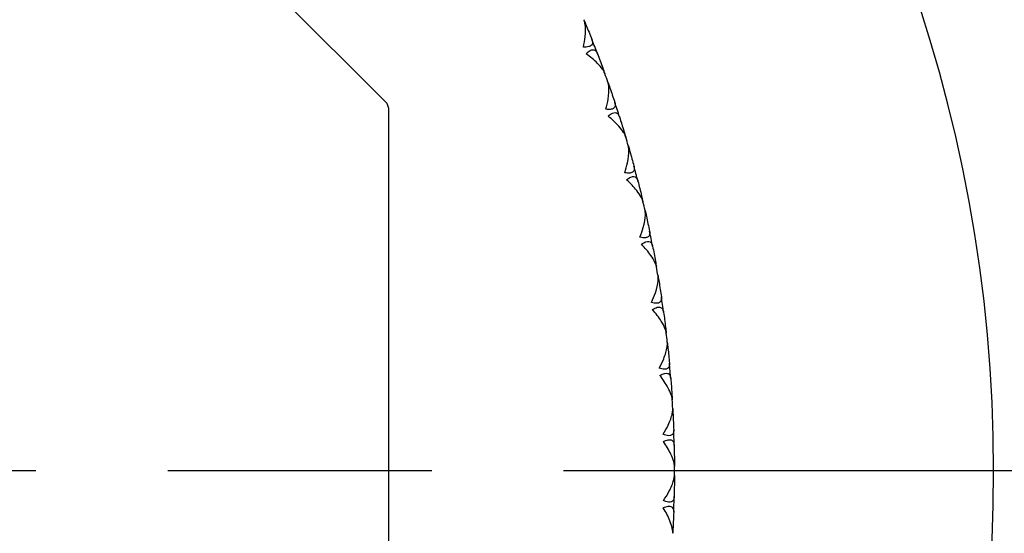
# Model space of a CAD drawing. Units: millimetres. Extents: x 28 to 1011, y 28 to 718.
# Drawn here: x 647 to 665, y 184 to 194 of the extents above; entities that cross this region are included whole.
import ezdxf

# ---------------------------------------------------------------- set-up
doc = ezdxf.new("R2010")
doc.units = ezdxf.units.MM
doc.header["$LTSCALE"] = 3.5
doc.linetypes.add('CHAIN', pattern=[0.3543, 0.2362, -0.0295, 0.0591, -0.0295])
doc.linetypes.add('DASH_DOT', pattern=[0.182, 0.1181, -0.0295, 0.0049, -0.0295])
for name, color, linetype, lineweight, true_color in [('Center Mark (ISO)', 1, 'DASH_DOT', 25, 0xff0000), ('Dimension (ISO)', 7, 'Continuous', 18, 0x00003f), ('Visible (ISO)', 7, 'Continuous', 25, 0x00003f)]:
    doc.layers.add(name, color=color, linetype=linetype, lineweight=lineweight, true_color=true_color)
doc.styles.add('Samuel Heath (ISO)', font='tahoma.ttf')
doc.dimstyles.new('Samuel Heath (ISO)', dxfattribs={"dimscale": 3.5, "dimtxt": 2.5, "dimasz": 2.5, "dimexe": 1, "dimexo": 1.5, "dimgap": 0.762, "dimtad": 0, "dimtih": 1, "dimtoh": 1, "dimrnd": 1e-08, "dimzin": 0, "dimdsep": 46, "dimtxsty": 'Samuel Heath (ISO)', "dimcen": 0.09, "dimdle": 10, "dimclrd": 256, "dimclre": 256, "dimclrt": 256, "dimazin": 0, "dimtfac": 1.2, "dimtmove": 0, "dimatfit": 3, "dimfxl": 0, "dimtolj": 1, "dimtzin": 0, "dimlwd": 15, "dimlwe": 15, "dimarcsym": 0})

# ---------------------------------------------------------------- blocks, each defined once
blk = doc.blocks.new('*D7')
at = {"layer": 'Defpoints', "color": 0, "transparency": 16777216}
for p in [(648.826, 210.352), (624.876, 159.732)]:
    blk.add_point(p, dxfattribs=at)
at = {"layer": 'Dimension (ISO)', "color": 176, "lineweight": 15, "true_color": 0x000080, "transparency": 16777216}
for p, q in [((645.083, 202.442), (628.618, 167.641)), ((624.876, 159.732), (601.532, 110.393)), ((601.532, 110.393), (592.782, 110.393))]:
    blk.add_line(p, q, dxfattribs=at)
at = {"layer": 'Dimension (ISO)', "color": 176, "true_color": 0x000080, "transparency": 16777216}
for points in [[(643.765, 203.066), (646.402, 201.819), (648.826, 210.352)], [(627.3, 168.265), (629.936, 167.017), (624.876, 159.732)]]:
    blk.add_solid(points, dxfattribs=at)
at = {"layer": 'Dimension (ISO)', "color": 176, "lineweight": 18, "true_color": 0x000080, "transparency": 16777216, "insert": (564.408, 123.57), "char_height": 8.75, "attachment_point": 2, "style": 'Samuel Heath (ISO)'}
blk.add_mtext('\\A1; ∅56.00\\P[∅2 3/16]', dxfattribs=at)
blk = doc.blocks.new('*D13')
at = {"layer": 'Defpoints', "color": 0, "transparency": 16777216}
for p in [(736.851, 272.192), (736.851, 221.792), (636.851, 185.042)]:
    blk.add_point(p, dxfattribs=at)
at = {"layer": 'Dimension (ISO)', "color": 176, "lineweight": 15, "true_color": 0x000080, "transparency": 16777216}
for p, q in [((736.851, 227.042), (736.851, 275.692)), ((645.601, 272.192), (659.946, 272.192)), ((728.101, 272.192), (713.755, 272.192))]:
    blk.add_line(p, q, dxfattribs=at)
at = {"layer": 'Dimension (ISO)', "color": 176, "true_color": 0x000080, "transparency": 16777216}
for points in [[(645.601, 273.651), (645.601, 270.734), (636.851, 272.192)], [(728.101, 273.651), (728.101, 270.734), (736.851, 272.192)]]:
    blk.add_solid(points, dxfattribs=at)
at = {"layer": 'Dimension (ISO)', "color": 176, "lineweight": 18, "true_color": 0x000080, "transparency": 16777216, "char_height": 8.75, "attachment_point": 2, "style": 'Samuel Heath (ISO)'}
for s, insert in [('\\A1; 100.00', (686.85, 283.968)), ('\\A1;[3 15/16]', (686.85, 269.525))]:
    blk.add_mtext(s, dxfattribs=dict(at, insert=insert))
blk = doc.blocks.new('*D14')
at = {"layer": 'Defpoints', "color": 0, "transparency": 16777216}
for p in [(836.851, 306.336), (636.851, 185.042), (836.851, 185.042)]:
    blk.add_point(p, dxfattribs=at)
at = {"layer": 'Dimension (ISO)', "color": 176, "lineweight": 15, "true_color": 0x000080, "transparency": 16777216}
for p, q in [((645.601, 306.336), (714.3, 306.336)), ((828.101, 306.336), (759.4, 306.336))]:
    blk.add_line(p, q, dxfattribs=at)
at = {"layer": 'Dimension (ISO)', "color": 176, "true_color": 0x000080, "transparency": 16777216}
for points in [[(645.601, 307.794), (645.601, 304.878), (636.851, 306.336)], [(828.101, 307.794), (828.101, 304.878), (836.851, 306.336)]]:
    blk.add_solid(points, dxfattribs=at)
at = {"layer": 'Dimension (ISO)', "color": 176, "lineweight": 18, "true_color": 0x000080, "transparency": 16777216, "char_height": 8.75, "attachment_point": 2, "style": 'Samuel Heath (ISO)'}
for s, insert in [('\\A1; 200.00', (736.85, 318.117)), ('\\A1;[7 7/8]', (736.85, 303.669))]:
    blk.add_mtext(s, dxfattribs=dict(at, insert=insert))

msp = doc.modelspace()

# ---------------------------------------------------------------- linework, layer by layer
at = {"layer": 'Center Mark (ISO)', "linetype": 'CHAIN', "ltscale": 23.990969}
msp.add_line((676.6006, 185.0416), (550.675, 185.0416), dxfattribs=at)
at = {"layer": 'Visible (ISO)'}
for p, q in [((643.7955, 201.6081), (653.4171, 191.9865)), ((657.192, 193.4218), (657.172, 193.43)), ((657.5034, 192.6219), (657.4942, 192.6024)), ((657.6373, 192.2469), (657.6177, 192.2562)), ((653.4756, 191.8451), (653.4756, 178.2382)), ((657.9025, 191.4305), (657.8922, 191.4116)), ((658.0147, 191.0485), (657.9957, 191.0588)), ((658.2329, 190.2183), (658.2215, 190.1999)), ((658.3231, 189.8304), (658.3048, 189.8419)), ((658.4936, 188.9892), (658.4811, 188.9715)), ((658.5615, 188.5968), (658.5438, 188.6092)), ((658.6836, 187.7472), (658.6702, 187.7302)), ((658.729, 187.3515), (658.7121, 187.365)), ((658.8025, 186.4963), (658.7881, 186.4802)), ((658.8252, 186.0988), (658.8091, 186.1132)), ((658.8497, 185.2407), (658.8344, 185.2255)), ((658.8497, 184.8425), (658.8344, 184.8578)), ((658.8252, 183.9845), (658.8091, 183.9701))]:
    msp.add_line(p, q, dxfattribs=at)
for radius, start, end in [(31, 216.24932, 143.75068), (28, 197.67224, 162.32776), (22, 20.89126, 21.6542), (22, 19.41853, 19.8542), (22, 17.61853, 18.38147), (22, 16.1458, 16.58147), (22, 14.3458, 15.10874), (22, 12.87308, 13.30874), (22, 11.07308, 11.83601), (22, 9.60035, 10.03601), (22, 7.80035, 8.56329), (22, 6.32762, 6.76329), (22, 4.52762, 5.29056), (22, 3.0549, 3.49056), (22, 1.2549, 2.01783), (22, 359.78217, 0.21783), (22, 357.98217, 358.7451)]:
    msp.add_arc((636.8506, 185.0416), radius, start, end, dxfattribs=at)
for points, knots in [([(657.1403, 193.0146), (657.1543, 193.0806), (657.1648, 193.1456), (657.1801, 193.2962), (657.1799, 193.3742), (657.1671, 193.4651), (657.1613, 193.4912), (657.1523, 193.517), (657.1512, 193.5199), (657.1497, 193.5238), (657.1492, 193.5249), (657.1486, 193.5265), (657.1484, 193.5269), (657.1481, 193.5277), (657.1479, 193.5281), (657.1478, 193.5285)], [0, 0, 0, 0, 0.021907933, 0.021907933, 0.053439935, 0.053439935, 0.067441287, 0.067441287, 0.069239737, 0.069239737, 0.069959208, 0.069959208, 0.070233394, 0.070233394, 0.070484353, 0.070484353, 0.070484353, 0.070484353]), ([(657.298, 193.1597), (657.2983, 193.159), (657.2986, 193.1582), (657.2993, 193.1564), (657.2997, 193.1553), (657.3011, 193.1516), (657.3021, 193.1489), (657.3047, 193.1406), (657.3062, 193.135), (657.3102, 193.1167), (657.3111, 193.1043), (657.3081, 193.0761), (657.3019, 193.0612), (657.279, 193.0368), (657.2629, 193.0276), (657.2276, 193.0174), (657.211, 193.0148), (657.1764, 193.0128), (657.1588, 193.0132), (657.1403, 193.0146)], [0.000001593, 0.000001593, 0.000001593, 0.000001593, 0.000429218, 0.000429218, 0.001041774, 0.001041774, 0.002579549, 0.002579549, 0.005850695, 0.005850695, 0.013471161, 0.013471161, 0.024454096, 0.024454096, 0.035151815, 0.035151815, 0.042608785, 0.042608785, 0.049331656, 0.049331656, 0.049331656, 0.049331656]), ([(657.19, 192.887), (657.2154, 192.9143), (657.2409, 192.9355), (657.2836, 192.9581), (657.3006, 192.963), (657.3347, 192.9638), (657.3508, 192.9578), (657.3783, 192.9358), (657.3895, 192.9199), (657.3997, 192.8981), (657.4009, 192.8953), (657.4024, 192.8916), (657.4028, 192.8906), (657.4034, 192.8891), (657.4036, 192.8886), (657.404, 192.8876), (657.4042, 192.8872), (657.4043, 192.8867)], [0, 0, 0, 0, 0.013495316, 0.013495316, 0.023356981, 0.023356981, 0.034993473, 0.034993473, 0.046660381, 0.046660381, 0.048273088, 0.048273088, 0.048852595, 0.048852595, 0.04913346, 0.04913346, 0.049385542, 0.049385542, 0.049385542, 0.049385542]), ([(657.5429, 192.5135), (657.5427, 192.5142), (657.5424, 192.515), (657.5417, 192.5169), (657.5413, 192.518), (657.5397, 192.5219), (657.5386, 192.5248), (657.5346, 192.534), (657.5316, 192.5404), (657.52, 192.5631), (657.5098, 192.5798), (657.4723, 192.6343), (657.4389, 192.6731), (657.3413, 192.771), (657.2689, 192.8308), (657.19, 192.887)], [0.000001593, 0.000001593, 0.000001593, 0.000001593, 0.000430604, 0.000430604, 0.001050015, 0.001050015, 0.002630727, 0.002630727, 0.006119964, 0.006119964, 0.014954672, 0.014954672, 0.03485744, 0.03485744, 0.066149232, 0.066149232, 0.066149232, 0.066149232]), ([(657.5624, 191.8433), (657.5802, 191.9084), (657.5943, 191.9726), (657.6182, 192.1222), (657.6224, 192.2), (657.6148, 192.2916), (657.6105, 192.3179), (657.603, 192.3441), (657.6021, 192.3471), (657.6008, 192.3511), (657.6004, 192.3523), (657.5999, 192.3539), (657.5997, 192.3543), (657.5994, 192.3551), (657.5993, 192.3555), (657.5992, 192.3559)], [0, 0, 0, 0, 0.021907933, 0.021907933, 0.053439935, 0.053439935, 0.067441287, 0.067441287, 0.069239737, 0.069239737, 0.069959208, 0.069959208, 0.070233394, 0.070233394, 0.070484353, 0.070484353, 0.070484353, 0.070484353]), ([(653.4171, 191.9865), (653.4171, 191.9865), (653.4172, 191.9864), (653.436, 191.9676), (653.4508, 191.9448), (653.4604, 191.9216), (653.47, 191.8985), (653.4756, 191.8719), (653.4756, 191.8453), (653.4756, 191.8452), (653.4756, 191.8451)], [0.114493125, 0.114493125, 0.114493125, 0.114493125, 0.114517138, 0.114517138, 0.122041374, 0.122041374, 0.122041374, 0.129565611, 0.129565611, 0.129589623, 0.129589623, 0.129589623, 0.129589623]), ([(657.7281, 191.9792), (657.7284, 191.9784), (657.7287, 191.9776), (657.7293, 191.9758), (657.7296, 191.9747), (657.7308, 191.9708), (657.7315, 191.9681), (657.7337, 191.9597), (657.7349, 191.954), (657.7378, 191.9355), (657.738, 191.9231), (657.7335, 191.8951), (657.7264, 191.8806), (657.7021, 191.8576), (657.6855, 191.8493), (657.6496, 191.8411), (657.633, 191.8394), (657.5983, 191.8395), (657.5808, 191.8408), (657.5624, 191.8433)], [0.000001593, 0.000001593, 0.000001593, 0.000001593, 0.000429218, 0.000429218, 0.001041774, 0.001041774, 0.002579549, 0.002579549, 0.005850695, 0.005850695, 0.013471161, 0.013471161, 0.024454096, 0.024454096, 0.035151815, 0.035151815, 0.042608784, 0.042608784, 0.049331656, 0.049331656, 0.049331656, 0.049331656]), ([(657.6047, 191.713), (657.6317, 191.7388), (657.6583, 191.7585), (657.7022, 191.7787), (657.7195, 191.7827), (657.7536, 191.7814), (657.7693, 191.7745), (657.7955, 191.751), (657.8058, 191.7345), (657.8147, 191.7121), (657.8157, 191.7094), (657.817, 191.7055), (657.8174, 191.7045), (657.8179, 191.7029), (657.8181, 191.7024), (657.8184, 191.7015), (657.8185, 191.701), (657.8187, 191.7006)], [0, 0, 0, 0, 0.013495316, 0.013495316, 0.023356981, 0.023356981, 0.034993473, 0.034993473, 0.046660381, 0.046660381, 0.048273088, 0.048273088, 0.048852595, 0.048852595, 0.04913346, 0.04913346, 0.049385542, 0.049385542, 0.049385542, 0.049385542]), ([(657.9358, 191.32), (657.9355, 191.3207), (657.9353, 191.3215), (657.9347, 191.3234), (657.9343, 191.3246), (657.933, 191.3286), (657.932, 191.3315), (657.9286, 191.3409), (657.926, 191.3475), (657.9156, 191.3708), (657.9065, 191.3881), (657.8721, 191.4446), (657.841, 191.4853), (657.7492, 191.5886), (657.6803, 191.6524), (657.6047, 191.713)], [0.000001593, 0.000001593, 0.000001593, 0.000001593, 0.000430604, 0.000430604, 0.001050015, 0.001050015, 0.002630727, 0.002630727, 0.006119964, 0.006119964, 0.014954672, 0.014954672, 0.03485744, 0.03485744, 0.066149232, 0.066149232, 0.066149232, 0.066149232]), ([(657.9169, 190.6498), (657.9384, 190.7138), (657.9562, 190.7771), (657.9885, 190.925), (657.9972, 191.0025), (657.9949, 191.0943), (657.9921, 191.1209), (657.986, 191.1475), (657.9853, 191.1505), (657.9842, 191.1546), (657.9839, 191.1558), (657.9835, 191.1574), (657.9834, 191.1578), (657.9831, 191.1587), (657.983, 191.1591), (657.9829, 191.1595)], [0, 0, 0, 0, 0.021907933, 0.021907933, 0.053439935, 0.053439935, 0.067441287, 0.067441287, 0.069239737, 0.069239737, 0.069959208, 0.069959208, 0.070233394, 0.070233394, 0.070484353, 0.070484353, 0.070484353, 0.070484353]), ([(658.0902, 190.776), (658.0904, 190.7752), (658.0906, 190.7744), (658.0911, 190.7725), (658.0913, 190.7714), (658.0923, 190.7675), (658.0929, 190.7648), (658.0946, 190.7562), (658.0955, 190.7505), (658.0973, 190.7318), (658.0968, 190.7195), (658.0907, 190.6918), (658.0827, 190.6776), (658.0572, 190.6561), (658.0402, 190.6487), (658.0039, 190.6426), (657.9872, 190.6419), (657.9526, 190.6439), (657.9351, 190.6463), (657.9169, 190.6498)], [0.000001593, 0.000001593, 0.000001593, 0.000001593, 0.000429218, 0.000429218, 0.001041774, 0.001041774, 0.002579549, 0.002579549, 0.005850695, 0.005850695, 0.013471161, 0.013471161, 0.024454096, 0.024454096, 0.035151815, 0.035151815, 0.042608785, 0.042608785, 0.049331656, 0.049331656, 0.049331656, 0.049331656]), ([(657.9517, 190.5173), (657.9801, 190.5416), (658.0078, 190.5597), (658.0528, 190.5774), (658.0703, 190.5803), (658.1043, 190.5771), (658.1196, 190.5693), (658.1444, 190.5444), (658.1537, 190.5273), (658.1613, 190.5044), (658.1622, 190.5016), (658.1633, 190.4977), (658.1636, 190.4966), (658.164, 190.4951), (658.1641, 190.4946), (658.1644, 190.4936), (658.1645, 190.4931), (658.1646, 190.4927)], [0, 0, 0, 0, 0.013495316, 0.013495316, 0.023356981, 0.023356981, 0.034993473, 0.034993473, 0.046660381, 0.046660381, 0.048273088, 0.048273088, 0.048852595, 0.048852595, 0.04913346, 0.04913346, 0.049385542, 0.049385542, 0.049385542, 0.049385542]), ([(658.2598, 190.106), (658.2596, 190.1068), (658.2594, 190.1076), (658.2589, 190.1095), (658.2586, 190.1107), (658.2576, 190.1148), (658.2567, 190.1177), (658.2539, 190.1273), (658.2516, 190.134), (658.2426, 190.158), (658.2344, 190.1757), (658.2034, 190.2341), (658.1746, 190.2764), (658.0888, 190.3849), (658.0237, 190.4525), (657.9517, 190.5173)], [0.000001593, 0.000001593, 0.000001593, 0.000001593, 0.000430604, 0.000430604, 0.001050015, 0.001050015, 0.002630727, 0.002630727, 0.006119965, 0.006119965, 0.014954672, 0.014954672, 0.03485744, 0.03485744, 0.066149232, 0.066149232, 0.066149232, 0.066149232]), ([(658.2027, 189.438), (658.2278, 189.5007), (658.2492, 189.5629), (658.2899, 189.7087), (658.303, 189.7855), (658.3059, 189.8774), (658.3046, 189.904), (658.3002, 189.931), (658.2996, 189.934), (658.2988, 189.9381), (658.2985, 189.9393), (658.2982, 189.941), (658.2981, 189.9414), (658.2979, 189.9423), (658.2978, 189.9427), (658.2977, 189.9431)], [0, 0, 0, 0, 0.021907933, 0.021907933, 0.053439935, 0.053439935, 0.067441287, 0.067441287, 0.069239737, 0.069239737, 0.069959208, 0.069959208, 0.070233394, 0.070233394, 0.070484353, 0.070484353, 0.070484353, 0.070484353]), ([(658.3829, 189.5541), (658.383, 189.5533), (658.3832, 189.5525), (658.3836, 189.5506), (658.3838, 189.5495), (658.3845, 189.5455), (658.385, 189.5427), (658.3862, 189.5341), (658.3867, 189.5283), (658.3875, 189.5096), (658.3863, 189.4973), (658.3786, 189.47), (658.3699, 189.4563), (658.3431, 189.4362), (658.3257, 189.4299), (658.2891, 189.4258), (658.2724, 189.4261), (658.238, 189.4301), (658.2207, 189.4334), (658.2027, 189.438)], [0.000001593, 0.000001593, 0.000001593, 0.000001593, 0.000429218, 0.000429218, 0.001041774, 0.001041774, 0.002579549, 0.002579549, 0.005850695, 0.005850695, 0.013471161, 0.013471161, 0.024454096, 0.024454096, 0.035151815, 0.035151815, 0.042608785, 0.042608785, 0.049331656, 0.049331656, 0.049331656, 0.049331656]), ([(658.2299, 189.3038), (658.2596, 189.3263), (658.2884, 189.3429), (658.3343, 189.3579), (658.3518, 189.3598), (658.3856, 189.3547), (658.4005, 189.3461), (658.4238, 189.3198), (658.4321, 189.3022), (658.4384, 189.2789), (658.4391, 189.2761), (658.44, 189.2721), (658.4402, 189.271), (658.4406, 189.2694), (658.4407, 189.2689), (658.4409, 189.2679), (658.441, 189.2675), (658.4411, 189.267)], [0, 0, 0, 0, 0.013495316, 0.013495316, 0.023356981, 0.023356981, 0.034993473, 0.034993473, 0.046660381, 0.046660381, 0.048273088, 0.048273088, 0.048852595, 0.048852595, 0.04913346, 0.04913346, 0.049385542, 0.049385542, 0.049385542, 0.049385542]), ([(658.514, 188.8755), (658.5139, 188.8763), (658.5137, 188.8771), (658.5133, 188.8791), (658.5131, 188.8803), (658.5123, 188.8844), (658.5116, 188.8874), (658.5093, 188.8972), (658.5074, 188.904), (658.4998, 188.9284), (658.4927, 188.9465), (658.465, 189.0066), (658.4387, 189.0505), (658.3592, 189.1637), (658.2981, 189.2349), (658.2299, 189.3038)], [0.000001593, 0.000001593, 0.000001593, 0.000001593, 0.000430604, 0.000430604, 0.001050015, 0.001050015, 0.002630727, 0.002630727, 0.006119964, 0.006119964, 0.014954672, 0.014954672, 0.03485744, 0.03485744, 0.066149232, 0.066149232, 0.066149232, 0.066149232]), ([(658.4189, 188.2119), (658.4475, 188.273), (658.4724, 188.3339), (658.5214, 188.4771), (658.5389, 188.5531), (658.547, 188.6446), (658.5472, 188.6713), (658.5443, 188.6985), (658.5439, 188.7015), (658.5433, 188.7057), (658.5431, 188.7069), (658.5429, 188.7086), (658.5428, 188.709), (658.5427, 188.7099), (658.5426, 188.7103), (658.5425, 188.7107)], [0, 0, 0, 0, 0.021907933, 0.021907933, 0.053439935, 0.053439935, 0.067441287, 0.067441287, 0.069239737, 0.069239737, 0.069959208, 0.069959208, 0.070233394, 0.070233394, 0.070484353, 0.070484353, 0.070484353, 0.070484353]), ([(658.6054, 188.3175), (658.6055, 188.3167), (658.6056, 188.3159), (658.6059, 188.3139), (658.606, 188.3128), (658.6065, 188.3088), (658.6068, 188.306), (658.6075, 188.2973), (658.6078, 188.2915), (658.6074, 188.2728), (658.6056, 188.2606), (658.5963, 188.2337), (658.5868, 188.2206), (658.559, 188.2021), (658.5412, 188.1968), (658.5045, 188.1948), (658.4878, 188.196), (658.4537, 188.202), (658.4366, 188.2063), (658.4189, 188.2119)], [0.000001593, 0.000001593, 0.000001593, 0.000001593, 0.000429218, 0.000429218, 0.001041774, 0.001041774, 0.002579549, 0.002579549, 0.005850695, 0.005850695, 0.013471161, 0.013471161, 0.024454096, 0.024454096, 0.035151815, 0.035151815, 0.042608785, 0.042608785, 0.049331656, 0.049331656, 0.049331656, 0.049331656]), ([(658.4384, 188.0763), (658.4693, 188.0971), (658.4989, 188.112), (658.5457, 188.1244), (658.5633, 188.1253), (658.5967, 188.1183), (658.6111, 188.1088), (658.6328, 188.0812), (658.6401, 188.0632), (658.6451, 188.0396), (658.6456, 188.0367), (658.6463, 188.0327), (658.6465, 188.0316), (658.6467, 188.03), (658.6468, 188.0295), (658.6469, 188.0285), (658.647, 188.028), (658.6471, 188.0275)], [0, 0, 0, 0, 0.013495316, 0.013495316, 0.023356981, 0.023356981, 0.034993473, 0.034993473, 0.046660381, 0.046660381, 0.048273088, 0.048273088, 0.048852595, 0.048852595, 0.04913346, 0.04913346, 0.049385542, 0.049385542, 0.049385542, 0.049385542]), ([(658.6975, 187.6325), (658.6974, 187.6333), (658.6973, 187.6341), (658.6971, 187.6361), (658.6969, 187.6373), (658.6963, 187.6415), (658.6958, 187.6445), (658.6941, 187.6544), (658.6926, 187.6613), (658.6864, 187.6861), (658.6803, 187.7046), (658.6561, 187.7662), (658.6323, 187.8116), (658.5595, 187.9291), (658.5025, 188.0037), (658.4384, 188.0763)], [0.000001593, 0.000001593, 0.000001593, 0.000001593, 0.000430604, 0.000430604, 0.001050015, 0.001050015, 0.002630727, 0.002630727, 0.006119964, 0.006119964, 0.014954672, 0.014954672, 0.03485744, 0.03485744, 0.066149232, 0.066149232, 0.066149232, 0.066149232]), ([(658.5647, 186.9754), (658.5968, 187.0348), (658.6251, 187.0941), (658.6822, 187.2344), (658.704, 187.3092), (658.7173, 187.4001), (658.7191, 187.4267), (658.7177, 187.454), (658.7175, 187.4571), (658.7171, 187.4613), (658.717, 187.4625), (658.7168, 187.4642), (658.7168, 187.4646), (658.7167, 187.4655), (658.7167, 187.4659), (658.7166, 187.4663)], [0, 0, 0, 0, 0.021907933, 0.021907933, 0.053439935, 0.053439935, 0.067441287, 0.067441287, 0.069239737, 0.069239737, 0.069959208, 0.069959208, 0.070233394, 0.070233394, 0.070484353, 0.070484353, 0.070484353, 0.070484353]), ([(658.7569, 187.0702), (658.757, 187.0694), (658.7571, 187.0686), (658.7572, 187.0666), (658.7573, 187.0655), (658.7576, 187.0615), (658.7577, 187.0587), (658.7579, 187.0499), (658.7578, 187.0441), (658.7564, 187.0254), (658.7539, 187.0133), (658.743, 186.9871), (658.7328, 186.9745), (658.704, 186.9576), (658.686, 186.9533), (658.6492, 186.9535), (658.6326, 186.9556), (658.5988, 186.9635), (658.582, 186.9688), (658.5647, 186.9754)], [0.000001593, 0.000001593, 0.000001593, 0.000001593, 0.000429218, 0.000429218, 0.001041774, 0.001041774, 0.002579549, 0.002579549, 0.005850695, 0.005850695, 0.013471161, 0.013471161, 0.024454096, 0.024454096, 0.035151815, 0.035151815, 0.042608784, 0.042608784, 0.049331656, 0.049331656, 0.049331656, 0.049331656]), ([(658.5764, 186.8389), (658.6085, 186.858), (658.6389, 186.8711), (658.6863, 186.8808), (658.7039, 186.8807), (658.7369, 186.8718), (658.7507, 186.8616), (658.7708, 186.8327), (658.7771, 186.8143), (658.7807, 186.7905), (658.7811, 186.7876), (658.7815, 186.7835), (658.7816, 186.7824), (658.7818, 186.7808), (658.7818, 186.7803), (658.7819, 186.7793), (658.7819, 186.7788), (658.782, 186.7783)], [0, 0, 0, 0, 0.013495316, 0.013495316, 0.023356981, 0.023356981, 0.034993473, 0.034993473, 0.046660381, 0.046660381, 0.048273088, 0.048273088, 0.048852595, 0.048852595, 0.04913346, 0.04913346, 0.049385542, 0.049385542, 0.049385542, 0.049385542]), ([(658.8098, 186.3811), (658.8098, 186.3819), (658.8097, 186.3827), (658.8096, 186.3847), (658.8095, 186.3859), (658.8091, 186.3901), (658.8088, 186.3932), (658.8076, 186.4031), (658.8065, 186.4101), (658.8017, 186.4352), (658.7967, 186.454), (658.7761, 186.5169), (658.7549, 186.5636), (658.6889, 186.685), (658.6363, 186.7628), (658.5764, 186.8389)], [0.000001593, 0.000001593, 0.000001593, 0.000001593, 0.000430604, 0.000430604, 0.001050015, 0.001050015, 0.002630727, 0.002630727, 0.006119964, 0.006119964, 0.014954672, 0.014954672, 0.03485744, 0.03485744, 0.066149232, 0.066149232, 0.066149232, 0.066149232]), ([(658.6397, 185.7326), (658.6751, 185.7901), (658.7068, 185.8477), (658.7718, 185.9845), (658.7978, 186.058), (658.8163, 186.1479), (658.8196, 186.1744), (658.8197, 186.2017), (658.8197, 186.2048), (658.8196, 186.2091), (658.8195, 186.2103), (658.8195, 186.2119), (658.8195, 186.2124), (658.8194, 186.2132), (658.8194, 186.2137), (658.8194, 186.2141)], [0, 0, 0, 0, 0.021907933, 0.021907933, 0.053439935, 0.053439935, 0.067441287, 0.067441287, 0.069239737, 0.069239737, 0.069959208, 0.069959208, 0.070233394, 0.070233394, 0.070484353, 0.070484353, 0.070484353, 0.070484353]), ([(658.837, 185.8163), (658.837, 185.8155), (658.837, 185.8147), (658.8371, 185.8127), (658.8371, 185.8116), (658.8371, 185.8075), (658.8371, 185.8047), (658.8368, 185.796), (658.8364, 185.7902), (658.8339, 185.7716), (658.8307, 185.7597), (658.8184, 185.7341), (658.8075, 185.7222), (658.7777, 185.7069), (658.7595, 185.7037), (658.7228, 185.7059), (658.7064, 185.709), (658.6731, 185.7188), (658.6566, 185.725), (658.6397, 185.7326)], [0.000001593, 0.000001593, 0.000001593, 0.000001593, 0.000429218, 0.000429218, 0.001041774, 0.001041774, 0.002579549, 0.002579549, 0.005850695, 0.005850695, 0.013471161, 0.013471161, 0.024454096, 0.024454096, 0.035151815, 0.035151815, 0.042608784, 0.042608784, 0.049331656, 0.049331656, 0.049331656, 0.049331656]), ([(658.6436, 185.5957), (658.6767, 185.6129), (658.7078, 185.6243), (658.7557, 185.6313), (658.7733, 185.6302), (658.8057, 185.6194), (658.8189, 185.6083), (658.8373, 185.5784), (658.8425, 185.5597), (658.8448, 185.5357), (658.845, 185.5327), (658.8452, 185.5286), (658.8452, 185.5276), (658.8453, 185.5259), (658.8453, 185.5254), (658.8453, 185.5244), (658.8453, 185.5239), (658.8454, 185.5234)], [0, 0, 0, 0, 0.013495316, 0.013495316, 0.023356981, 0.023356981, 0.034993473, 0.034993473, 0.046660381, 0.046660381, 0.048273088, 0.048273088, 0.048852595, 0.048852595, 0.04913346, 0.04913346, 0.049385542, 0.049385542, 0.049385542, 0.049385542]), ([(658.8505, 185.1253), (658.8505, 185.1261), (658.8505, 185.1269), (658.8504, 185.1289), (658.8504, 185.1301), (658.8503, 185.1343), (658.8501, 185.1374), (658.8495, 185.1474), (658.8488, 185.1544), (658.8455, 185.1798), (658.8416, 185.1989), (658.8246, 185.2628), (658.8061, 185.3106), (658.7471, 185.4356), (658.699, 185.5162), (658.6436, 185.5957)], [0.000001593, 0.000001593, 0.000001593, 0.000001593, 0.000430604, 0.000430604, 0.001050015, 0.001050015, 0.002630727, 0.002630727, 0.006119964, 0.006119964, 0.014954672, 0.014954672, 0.03485744, 0.03485744, 0.066149232, 0.066149232, 0.066149232, 0.066149232]), ([(658.6436, 184.4876), (658.6822, 184.5429), (658.7171, 184.5987), (658.7898, 184.7315), (658.82, 184.8034), (658.8436, 184.8921), (658.8484, 184.9184), (658.8501, 184.9456), (658.8503, 184.9487), (658.8504, 184.953), (658.8504, 184.9542), (658.8505, 184.9558), (658.8505, 184.9563), (658.8505, 184.9572), (658.8505, 184.9576), (658.8505, 184.958)], [0, 0, 0, 0, 0.021907933, 0.021907933, 0.053439935, 0.053439935, 0.067441287, 0.067441287, 0.069239737, 0.069239737, 0.069959208, 0.069959208, 0.070233394, 0.070233394, 0.070484353, 0.070484353, 0.070484353, 0.070484353]), ([(658.8454, 184.5598), (658.8453, 184.559), (658.8453, 184.5582), (658.8453, 184.5563), (658.8452, 184.5551), (658.845, 184.5511), (658.8448, 184.5483), (658.8441, 184.5396), (658.8433, 184.5338), (658.8398, 184.5154), (658.8358, 184.5037), (658.8221, 184.4789), (658.8105, 184.4676), (658.7799, 184.4541), (658.7615, 184.4518), (658.725, 184.4562), (658.7088, 184.4602), (658.6762, 184.4719), (658.6601, 184.479), (658.6436, 184.4876)], [0.000001593, 0.000001593, 0.000001593, 0.000001593, 0.000429218, 0.000429218, 0.001041774, 0.001041774, 0.002579549, 0.002579549, 0.005850695, 0.005850695, 0.013471161, 0.013471161, 0.024454096, 0.024454096, 0.035151815, 0.035151815, 0.042608784, 0.042608784, 0.049331656, 0.049331656, 0.049331656, 0.049331656]), ([(658.6397, 184.3507), (658.6737, 184.3659), (658.7054, 184.3755), (658.7536, 184.3798), (658.7711, 184.3777), (658.8029, 184.365), (658.8154, 184.3533), (658.8321, 184.3223), (658.8363, 184.3033), (658.8371, 184.2793), (658.8371, 184.2763), (658.8371, 184.2722), (658.8371, 184.2711), (658.8371, 184.2695), (658.837, 184.269), (658.837, 184.268), (658.837, 184.2675), (658.837, 184.267)], [0, 0, 0, 0, 0.013495316, 0.013495316, 0.023356981, 0.023356981, 0.034993473, 0.034993473, 0.046660381, 0.046660381, 0.048273088, 0.048273088, 0.048852595, 0.048852595, 0.04913346, 0.04913346, 0.049385542, 0.049385542, 0.049385542, 0.049385542]), ([(658.8194, 183.8692), (658.8194, 183.87), (658.8194, 183.8708), (658.8195, 183.8728), (658.8196, 183.874), (658.8197, 183.8783), (658.8197, 183.8813), (658.8197, 183.8913), (658.8194, 183.8984), (658.8175, 183.9239), (658.8147, 183.9432), (658.8013, 184.008), (658.7856, 184.0567), (658.7339, 184.1849), (658.6905, 184.2682), (658.6397, 184.3507)], [0.000001593, 0.000001593, 0.000001593, 0.000001593, 0.000430604, 0.000430604, 0.001050015, 0.001050015, 0.002630727, 0.002630727, 0.006119964, 0.006119964, 0.014954672, 0.014954672, 0.03485744, 0.03485744, 0.066149232, 0.066149232, 0.066149232, 0.066149232])]:
    msp.add_open_spline(points, degree=3, knots=knots, dxfattribs=at)
for points in [[(657.1478, 193.5285), (657.1626, 193.493), (657.1774, 193.4574), (657.192, 193.4218)], [(657.192, 193.4218), (657.2279, 193.3347), (657.2633, 193.2473), (657.298, 193.1597)], [(657.4043, 192.8867), (657.4379, 192.7987), (657.471, 192.7104), (657.5034, 192.6219)], [(657.5034, 192.6219), (657.5167, 192.5858), (657.5299, 192.5497), (657.5429, 192.5135)], [(657.5992, 192.3559), (657.612, 192.3196), (657.6247, 192.2833), (657.6373, 192.2469)], [(657.6373, 192.2469), (657.6681, 192.1579), (657.6984, 192.0686), (657.7281, 191.9792)], [(657.8187, 191.7006), (657.8472, 191.6107), (657.8751, 191.5207), (657.9025, 191.4305)], [(657.9025, 191.4305), (657.9137, 191.3937), (657.9248, 191.3569), (657.9358, 191.32)], [(657.9829, 191.1595), (657.9936, 191.1225), (658.0042, 191.0855), (658.0147, 191.0485)], [(658.0147, 191.0485), (658.0404, 190.9578), (658.0656, 190.867), (658.0902, 190.776)], [(658.1646, 190.4927), (658.188, 190.4014), (658.2107, 190.3099), (658.2329, 190.2183)], [(658.2329, 190.2183), (658.242, 190.1809), (658.2509, 190.1435), (658.2598, 190.106)], [(658.2977, 189.9431), (658.3063, 189.9055), (658.3147, 189.868), (658.3231, 189.8304)], [(658.3231, 189.8304), (658.3436, 189.7385), (658.3635, 189.6463), (658.3829, 189.5541)], [(658.4411, 189.267), (658.4592, 189.1745), (658.4767, 189.0819), (658.4936, 188.9892)], [(658.4936, 188.9892), (658.5005, 188.9513), (658.5073, 188.9134), (658.514, 188.8755)], [(658.5425, 188.7107), (658.5489, 188.6727), (658.5553, 188.6348), (658.5615, 188.5968)], [(658.5615, 188.5968), (658.5767, 188.5038), (658.5913, 188.4107), (658.6054, 188.3175)], [(658.6471, 188.0275), (658.6599, 187.9341), (658.672, 187.8407), (658.6836, 187.7472)], [(658.6836, 187.7472), (658.6884, 187.709), (658.693, 187.6708), (658.6975, 187.6325)], [(658.7166, 187.4663), (658.7208, 187.4281), (658.725, 187.3898), (658.729, 187.3515)], [(658.729, 187.3515), (658.7389, 187.2578), (658.7482, 187.164), (658.7569, 187.0702)], [(658.782, 186.7783), (658.7894, 186.6844), (658.7963, 186.5904), (658.8025, 186.4963)], [(658.8025, 186.4963), (658.805, 186.4579), (658.8075, 186.4195), (658.8098, 186.3811)], [(658.8194, 186.2141), (658.8214, 186.1757), (658.8234, 186.1372), (658.8252, 186.0988)], [(658.8252, 186.0988), (658.8297, 186.0046), (658.8337, 185.9105), (658.837, 185.8163)], [(658.8454, 185.5234), (658.8474, 185.4292), (658.8489, 185.335), (658.8497, 185.2407)], [(658.8497, 185.2407), (658.8501, 185.2023), (658.8503, 185.1638), (658.8505, 185.1253)], [(658.8505, 184.958), (658.8503, 184.9195), (658.8501, 184.881), (658.8497, 184.8425)], [(658.8497, 184.8425), (658.8489, 184.7483), (658.8474, 184.6541), (658.8454, 184.5598)], [(658.837, 184.267), (658.8337, 184.1728), (658.8297, 184.0787), (658.8252, 183.9845)], [(658.8252, 183.9845), (658.8234, 183.9461), (658.8214, 183.9076), (658.8194, 183.8692)]]:
    msp.add_open_spline(points, degree=3, dxfattribs=at)

# ---------------------------------------------------------------- dimensions: what is measured, and where the dimension line sits
at = {"layer": 'Dimension (ISO)', "color": 176, "lineweight": 18, "true_color": 0x000080}
for base, p2, text, override, picture, middle in [((836.8506, 306.3359), (836.8506, 185.0416), ' <>\\X[7 7/8]', {"dimgap": 0.762, "dimtih": 0, "dimtoh": 0, "dimdec": 2, "dimpost": '\\X', "dimse1": 1, "dimse2": 1, "dimtol": 0, "dimlim": 0, "dimtp": 0, "dimtm": 0, "dimtdec": 2, "dimtofl": 0, "dimatfit": 1, "dimtvp": -0.25}, '*D14', (736.8498, 306.3359)), ((736.8506, 272.1922), (736.8506, 221.7916), ' <>\\X[3 15/16]', {"dimgap": 0.762, "dimtih": 0, "dimtoh": 0, "dimdec": 2, "dimpost": '\\X', "dimse1": 1, "dimtol": 0, "dimlim": 0, "dimtp": 0, "dimtm": 0, "dimtdec": 2, "dimtofl": 0, "dimatfit": 1, "dimtvp": -0.25}, '*D13', (686.8502, 272.1922))]:
    dim = msp.add_linear_dim(base=base, p1=(636.8506, 185.0416), p2=p2, angle=180, text=text, dimstyle='Samuel Heath (ISO)', override=override, dxfattribs=at)
    dim.commit()
    dim.dimension.update_dxf_attribs({"geometry": picture, "text_midpoint": middle, "dimtype": 160})
dim = msp.add_diameter_dim_2p(p1=(648.8257, 210.3517), p2=(624.8755, 159.7316), text=' <>\\X[∅2 3/16]', dimstyle='Samuel Heath (ISO)', override={"dimgap": 0.762, "dimdec": 2, "dimlfac": 1, "dimpost": '\\X', "dimtol": 0, "dimlim": 0, "dimtp": 0, "dimtm": 0, "dimtdec": 2, "dimatfit": 2, "dimtvp": -0.25}, dxfattribs=at)
dim.commit()
dim.dimension.update_dxf_attribs({"geometry": '*D7', "text_midpoint": (564.4084, 110.3933), "dimtype": 163})

doc.saveas('drawing.dxf')
